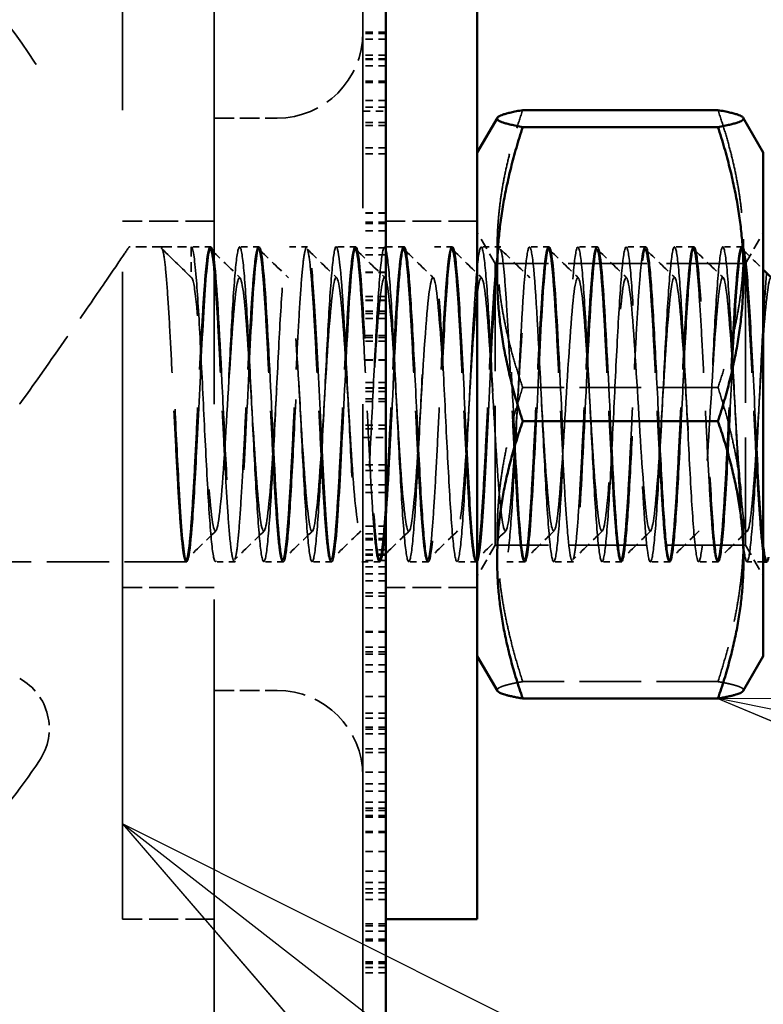
# Model space of a CAD drawing. Units: millimetres. Extents: x 30 to 1900, y -133 to 861.
# Drawn here: x 976 to 989, y 571 to 588 of the extents above; entities that cross this region are included whole.
import ezdxf

# ---------------------------------------------------------------- set-up
doc = ezdxf.new("R2010")
doc.units = ezdxf.units.MM
doc.header["$LTSCALE"] = 3
doc.linetypes.add('DASHED', pattern=[0.2068, 0.1655, -0.0413])
for name, color, linetype, lineweight in [('Hidden Edges(ISO)', 7, 'DASHED', 35), ('Symbols(ISO)', 7, 'Continuous', 25), ('Visible Edges(ISO)', 7, 'Continuous', 50)]:
    doc.layers.add(name, color=color, linetype=linetype, lineweight=lineweight)

# ---------------------------------------------------------------- blocks, each defined once
blk = doc.blocks.new('Balloon10')
at = {"layer": 'Symbols(ISO)', "color": 7, "linetype": 'Continuous', "lineweight": 25}
for p, q in [((327.9099, 189.8032), (325.9383, 191.3403)), ((328.2173, 190.1975), (325.9383, 191.3403)), ((325.9383, 191.3403), (327.6025, 189.4089))]:
    blk.add_line(p, q, dxfattribs=at)
at = {"layer": 'Symbols(ISO)', "color": 7, "linetype": 'Continuous', "lineweight": 25, "flags": 128}
blk.add_lwpolyline([(328.2174, 190.1975), (325.9383, 191.3403), (327.6025, 189.4089), (328.2174, 190.1975)], dxfattribs=at)
at = {"layer": 'Symbols(ISO)', "color": 7}
blk.add_solid([(328.2174, 190.1975), (325.9383, 191.3403), (327.6025, 189.4089), (328.2174, 190.1975)], dxfattribs=at)
blk = doc.blocks.new('Balloon12')
at = {"layer": 'Symbols(ISO)', "color": 7, "linetype": 'Continuous', "lineweight": 25}
for p, q in [((331.8577, 191.5744), (329.4073, 192.0697)), ((331.9568, 192.0645), (329.4073, 192.0697)), ((329.4073, 192.0697), (331.7587, 191.0843))]:
    blk.add_line(p, q, dxfattribs=at)
at = {"layer": 'Symbols(ISO)', "color": 7, "linetype": 'Continuous', "lineweight": 25, "flags": 128}
blk.add_lwpolyline([(331.9568, 192.0645), (329.4073, 192.0697), (331.7587, 191.0843), (331.9568, 192.0645)], dxfattribs=at)
at = {"layer": 'Symbols(ISO)', "color": 7}
blk.add_solid([(331.9568, 192.0645), (329.4073, 192.0697), (331.7587, 191.0843), (331.9568, 192.0645)], dxfattribs=at)

msp = doc.modelspace()

# ---------------------------------------------------------------- linework, layer by layer
at = {"layer": 'Hidden Edges(ISO)', "ltscale": 27.519714}
msp.add_line((979.415, 547.204), (979.415, 615.497), dxfattribs=at)
at = {"layer": 'Hidden Edges(ISO)', "ltscale": 27.659575}
msp.add_line((982.015, 598.511), (982.015, 564.191), dxfattribs=at)
at = {"layer": 'Hidden Edges(ISO)', "ltscale": 22.78718}
msp.add_line((977.815, 572.351), (977.815, 590.351), dxfattribs=at)
at = {"layer": 'Hidden Edges(ISO)', "ltscale": 0.253737}
for p, q in [((982.415, 587.851), (982.015, 587.851)), ((982.415, 587.844), (982.015, 587.844)), ((982.415, 587.829), (982.015, 587.829)), ((982.415, 587.729), (982.015, 587.729)), ((982.415, 587.451), (982.015, 587.451)), ((982.415, 587.388), (982.015, 587.388)), ((982.415, 587.385), (982.015, 587.385)), ((982.415, 587.377), (982.015, 587.377)), ((982.415, 587.265), (982.015, 587.265)), ((982.415, 586.999), (982.015, 586.999)), ((982.415, 586.974), (982.015, 586.974)), ((982.415, 586.657), (982.015, 586.657)), ((982.415, 586.545), (982.015, 586.545)), ((982.015, 586.471), (982.415, 586.471)), ((982.415, 586.275), (982.015, 586.275)), ((982.415, 586.224), (982.015, 586.224)), ((982.415, 585.832), (982.015, 585.832)), ((982.415, 585.727), (982.015, 585.727)), ((982.415, 584.698), (982.015, 584.698)), ((982.415, 584.69), (982.015, 584.69)), ((982.415, 584.533), (982.015, 584.533)), ((982.415, 584.508), (982.015, 584.508)), ((982.415, 584.383), (982.015, 584.383)), ((982.415, 584.087), (982.015, 584.087)), ((982.415, 583.96), (982.015, 583.96)), ((982.415, 583.659), (982.015, 583.659)), ((982.415, 583.654), (982.015, 583.654)), ((982.415, 583.236), (982.015, 583.236)), ((982.415, 583.169), (982.015, 583.169)), ((982.415, 583.163), (982.015, 583.163)), ((982.415, 582.978), (982.015, 582.978)), ((982.415, 582.935), (982.015, 582.935)), ((982.415, 582.85), (982.015, 582.85)), ((982.415, 582.554), (982.015, 582.554)), ((982.415, 582.52), (982.015, 582.52)), ((982.415, 582.453), (982.015, 582.453)), ((982.415, 582.126), (982.015, 582.126)), ((982.415, 582.121), (982.015, 582.121)), ((982.415, 581.73), (982.015, 581.73)), ((982.415, 581.636), (982.015, 581.636)), ((982.415, 581.63), (982.015, 581.63)), ((982.415, 581.574), (982.015, 581.574)), ((982.415, 581.445), (982.015, 581.445)), ((982.415, 581.402), (982.015, 581.402)), ((982.415, 580.987), (982.015, 580.987)), ((982.415, 580.92), (982.015, 580.92)), ((982.015, 580.771), (982.415, 580.771)), ((982.415, 580.293), (982.015, 580.293)), ((982.415, 580.197), (982.015, 580.197)), ((982.415, 579.945), (982.015, 579.945)), ((982.415, 579.811), (982.015, 579.811)), ((982.415, 579.221), (982.015, 579.221)), ((982.415, 579.087), (982.015, 579.087)), ((982.415, 579.004), (982.015, 579.004)), ((982.415, 578.98), (982.015, 578.98)), ((982.415, 578.81), (982.015, 578.81)), ((982.415, 578.73), (982.015, 578.73)), ((982.415, 578.713), (982.015, 578.713)), ((982.415, 578.622), (982.015, 578.622)), ((982.415, 578.509), (982.015, 578.509)), ((982.415, 578.39), (982.015, 578.39)), ((982.415, 578.267), (982.015, 578.267)), ((982.415, 578.058), (982.015, 578.058)), ((982.415, 577.997), (982.015, 577.997)), ((982.415, 577.793), (982.015, 577.793)), ((982.415, 577.379), (982.015, 577.379)), ((982.415, 577.371), (982.015, 577.371)), ((982.415, 577.109), (982.015, 577.109)), ((982.415, 577.024), (982.015, 577.024)), ((982.415, 576.983), (982.015, 576.983)), ((982.415, 576.798), (982.015, 576.798)), ((982.415, 576.675), (982.015, 576.675)), ((982.415, 576.244), (982.015, 576.244)), ((982.415, 575.951), (982.015, 575.951)), ((982.415, 575.868), (982.015, 575.868)), ((982.415, 575.708), (982.015, 575.708)), ((982.415, 575.674), (982.015, 575.674)), ((982.415, 575.594), (982.015, 575.594)), ((982.415, 575.333), (982.015, 575.333)), ((982.415, 575.265), (982.015, 575.265)), ((982.415, 574.923), (982.015, 574.923)), ((982.415, 574.718), (982.015, 574.718)), ((982.415, 574.589), (982.015, 574.589)), ((982.415, 574.4), (982.015, 574.4)), ((982.415, 574.296), (982.015, 574.296)), ((982.415, 574.252), (982.015, 574.252)), ((982.415, 574.165), (982.015, 574.165)), ((982.415, 574.157), (982.015, 574.157)), ((982.415, 574.138), (982.015, 574.138)), ((982.415, 574.136), (982.015, 574.136)), ((982.415, 573.888), (982.015, 573.888)), ((982.415, 573.866), (982.015, 573.866)), ((982.415, 573.539), (982.015, 573.539)), ((982.415, 573.19), (982.015, 573.19)), ((982.415, 572.994), (982.015, 572.994)), ((982.415, 572.882), (982.015, 572.882)), ((982.415, 572.815), (982.015, 572.815)), ((982.415, 572.697), (982.015, 572.697)), ((982.415, 572.275), (982.015, 572.275)), ((982.415, 572.236), (982.015, 572.236)), ((982.415, 572.143), (982.015, 572.143)), ((982.415, 572.005), (982.015, 572.005)), ((982.415, 571.977), (982.015, 571.977)), ((982.415, 571.607), (982.015, 571.607)), ((982.415, 571.582), (982.015, 571.582)), ((982.415, 571.507), (982.015, 571.507)), ((982.415, 571.416), (982.015, 571.416))]:
    msp.add_line(p, q, dxfattribs=at)
at = {"layer": 'Hidden Edges(ISO)', "ltscale": 0.697951}
for p, q in [((979.415, 586.351), (980.515, 586.351)), ((979.415, 576.351), (980.515, 576.351))]:
    msp.add_line(p, q, dxfattribs=at)
at = {"layer": 'Hidden Edges(ISO)', "ltscale": 1.015247}
for p, q in [((979.415, 584.551), (977.815, 584.551)), ((984.015, 584.551), (982.415, 584.551)), ((979.415, 578.151), (977.815, 578.151)), ((984.015, 578.151), (982.415, 578.151)), ((979.415, 572.351), (977.815, 572.351))]:
    msp.add_line(p, q, dxfattribs=at)
at = {"layer": 'Hidden Edges(ISO)', "ltscale": 0.39652}
for p, q in [((984.327, 583.809), (984.015, 584.35)), ((988.702, 583.809), (989.015, 584.35)), ((984.327, 578.892), (984.015, 578.351)), ((988.702, 578.892), (989.015, 578.351))]:
    msp.add_line(p, q, dxfattribs=at)
at = {"layer": 'Hidden Edges(ISO)', "ltscale": 0.373162}
msp.add_line((978.515, 584.101), (977.927, 584.101), dxfattribs=at)
at = {"layer": 'Hidden Edges(ISO)', "ltscale": 0.454925}
msp.add_line((979.015, 583.566), (978.501, 584.066), dxfattribs=at)
at = {"layer": 'Hidden Edges(ISO)', "ltscale": 0.317196}
msp.add_line((978.515, 584.101), (979.015, 584.101), dxfattribs=at)
at = {"layer": 'Hidden Edges(ISO)', "ltscale": 0.338985}
msp.add_line((979.015, 584.101), (979.015, 583.566), dxfattribs=at)
at = {"layer": 'Hidden Edges(ISO)', "ltscale": 0.218657}
for p, q in [((979.36, 584.101), (979.015, 584.101)), ((980.204, 584.101), (979.86, 584.101)), ((981.049, 584.101), (980.704, 584.101)), ((981.894, 584.101), (981.549, 584.101)), ((982.738, 584.101), (982.394, 584.101)), ((983.583, 584.101), (983.238, 584.101)), ((984.428, 584.101), (984.083, 584.101)), ((985.273, 584.101), (984.928, 584.101)), ((986.117, 584.101), (985.773, 584.101)), ((986.962, 584.101), (986.617, 584.101)), ((987.807, 584.101), (987.462, 584.101)), ((988.652, 584.101), (988.307, 584.101)), ((979.782, 578.601), (979.437, 578.601)), ((980.627, 578.601), (980.282, 578.601)), ((981.471, 578.601), (981.127, 578.601)), ((982.316, 578.601), (981.971, 578.601)), ((983.161, 578.601), (982.816, 578.601)), ((984.006, 578.601), (983.661, 578.601)), ((984.85, 578.601), (984.506, 578.601)), ((985.695, 578.601), (985.35, 578.601)), ((986.54, 578.601), (986.195, 578.601)), ((987.384, 578.601), (987.04, 578.601)), ((988.229, 578.601), (987.884, 578.601))]:
    msp.add_line(p, q, dxfattribs=at)
at = {"layer": 'Hidden Edges(ISO)', "ltscale": 4.901237}
for p, q in [((984.327, 578.892), (984.327, 583.809)), ((988.702, 583.809), (988.702, 578.892))]:
    msp.add_line(p, q, dxfattribs=at)
at = {"layer": 'Hidden Edges(ISO)', "ltscale": 2.776239}
for p, q in [((988.702, 583.809), (984.327, 583.809)), ((988.702, 578.892), (984.327, 578.892))]:
    msp.add_line(p, q, dxfattribs=at)
at = {"layer": 'Hidden Edges(ISO)', "ltscale": 2.166407}
for p, q in [((988.222, 581.647), (984.808, 581.647)), ((988.222, 576.505), (984.808, 576.505))]:
    msp.add_line(p, q, dxfattribs=at)
at = {"layer": 'Hidden Edges(ISO)', "ltscale": 2.192954}
msp.add_line((978.937, 578.601), (975.481, 578.601), dxfattribs=at)
at = {"layer": 'Hidden Edges(ISO)', "ltscale": 0.181212}
msp.add_line((989.015, 578.601), (988.729, 578.601), dxfattribs=at)
at = {"layer": 'Hidden Edges(ISO)', "ltscale": 1.495122}
for centre, start, end in [((980.515, 587.851), 270, 0), ((980.515, 574.851), 0, 90)]:
    msp.add_arc(centre, 1.5, start, end, dxfattribs=at)
at = {"layer": 'Hidden Edges(ISO)', "ltscale": 1.050123}
msp.add_arc((975.532, 575.684), 1, 326.2013, 61.0235, dxfattribs=at)
at = {"layer": 'Hidden Edges(ISO)', "ltscale": 28.94446}
msp.add_open_spline([(976.363, 575.127), (976.013, 574.606), (975.62, 574.11), (974.398, 572.853), (973.443, 572.179), (971.579, 571.386), (970.68, 571.172), (968.906, 571.04), (968.014, 571.11), (966.188, 571.497), (965.242, 571.846), (963.317, 572.843), (962.34, 573.545), (960.538, 575.275), (959.72, 576.365), (958.658, 578.609), (958.347, 579.776), (958.229, 581.897), (958.34, 582.876), (958.852, 584.692), (959.246, 585.553), (960.29, 587.2), (960.969, 587.987), (962.618, 589.469), (963.636, 590.145), (965.887, 591.185), (967.172, 591.532), (969.527, 591.649), (970.631, 591.499), (972.475, 590.849), (973.265, 590.412), (974.66, 589.335), (975.281, 588.687), (976.458, 587.136), (976.987, 586.198), (977.61, 584.86), (977.773, 584.482), (977.927, 584.101)], degree=3, knots=[0, 0, 0, 0, 0.188329, 0.188329, 0.525752, 0.525752, 0.795994, 0.795994, 1.059199, 1.059199, 1.356135, 1.356135, 1.709758, 1.709758, 2.105427, 2.105427, 2.454708, 2.454708, 2.742503, 2.742503, 3.020831, 3.020831, 3.327205, 3.327205, 3.6858, 3.6858, 4.071062, 4.071062, 4.393194, 4.393194, 4.6574, 4.6574, 4.922053, 4.922053, 5.24143, 5.24143, 5.364812, 5.364812, 5.364812, 5.364812], dxfattribs=at)
at = {"layer": 'Hidden Edges(ISO)', "ltscale": 3.719845}
for points in [[(984.808, 581.647), (983.975, 584.07), (984.808, 586.492)], [(988.222, 586.492), (989.055, 584.07), (988.222, 581.647)], [(984.808, 576.505), (983.975, 579.076), (984.808, 581.647)], [(988.222, 581.647), (989.055, 579.076), (988.222, 576.505)]]:
    msp.add_rational_spline(points, [1, 1.15470053838, 1], degree=2, dxfattribs=at)
at = {"layer": 'Hidden Edges(ISO)', "ltscale": 24.746378}
msp.add_open_spline([(989.015, 578.862), (989.005, 578.945), (988.996, 579.046), (988.986, 579.164), (988.958, 579.519), (988.929, 580.027), (988.9, 580.589), (988.872, 581.147), (988.844, 581.756), (988.815, 582.301), (988.787, 582.842), (988.759, 583.316), (988.731, 583.637), (988.703, 583.954), (988.675, 584.118), (988.647, 584.099), (988.619, 584.08), (988.591, 583.876), (988.563, 583.524), (988.535, 583.176), (988.507, 582.685), (988.479, 582.14), (988.452, 581.593), (988.424, 580.995), (988.396, 580.455), (988.368, 579.913), (988.34, 579.433), (988.312, 579.103), (988.284, 578.776), (988.256, 578.597), (988.228, 578.601), (988.201, 578.604), (988.173, 578.786), (988.146, 579.113), (988.119, 579.434), (988.092, 579.893), (988.065, 580.412), (988.038, 580.926), (988.011, 581.497), (987.985, 582.027), (987.958, 582.553), (987.932, 583.037), (987.905, 583.399), (987.879, 583.758), (987.852, 583.995), (987.826, 584.072), (987.8, 584.149), (987.774, 584.067), (987.748, 583.841), (987.722, 583.613), (987.696, 583.241), (987.669, 582.784), (987.643, 582.331), (987.617, 581.796), (987.591, 581.266), (987.566, 580.752), (987.541, 580.244), (987.516, 579.818), (987.491, 579.395), (987.466, 579.053), (987.441, 578.844), (987.417, 578.636), (987.392, 578.559), (987.367, 578.623), (987.343, 578.687), (987.318, 578.89), (987.294, 579.202), (987.27, 579.509), (987.246, 579.92), (987.222, 580.379), (987.198, 580.835), (987.174, 581.336), (987.15, 581.816), (987.127, 582.292), (987.103, 582.745), (987.08, 583.116), (987.056, 583.483), (987.033, 583.768), (987.009, 583.933), (986.986, 584.096), (986.963, 584.141), (986.94, 584.063), (986.916, 583.983), (986.893, 583.779), (986.87, 583.477), (986.846, 583.173), (986.823, 582.772), (986.8, 582.324), (986.776, 581.88), (986.753, 581.392), (986.73, 580.923), (986.707, 580.458), (986.684, 580.013), (986.661, 579.644), (986.638, 579.278), (986.615, 578.988), (986.592, 578.809), (986.548, 578.46), (986.503, 578.569), (986.458, 579.09), (986.415, 579.589), (986.373, 580.451), (986.33, 581.329), (986.287, 582.192), (986.245, 583.048), (986.203, 583.562), (986.161, 584.067), (986.12, 584.229), (986.078, 583.986), (986.037, 583.744), (985.996, 583.107), (985.954, 582.315), (985.914, 581.545), (985.874, 580.646), (985.834, 579.94), (985.794, 579.246), (985.755, 578.753), (985.715, 578.632), (985.676, 578.513), (985.637, 578.756), (985.599, 579.279), (985.561, 579.788), (985.523, 580.551), (985.485, 581.325), (985.448, 582.085), (985.411, 582.844), (985.374, 583.362), (985.337, 583.873), (985.3, 584.144), (985.264, 584.095), (985.227, 584.045), (985.191, 583.678), (985.154, 583.103), (985.118, 582.531), (985.082, 581.761), (985.045, 581.024), (985.009, 580.29), (984.973, 579.598), (984.937, 579.153), (984.901, 578.711), (984.865, 578.519), (984.829, 578.635), (984.794, 578.748), (984.758, 579.157), (984.723, 579.744), (984.689, 580.315), (984.654, 581.046), (984.62, 581.742), (984.586, 582.426), (984.552, 583.068), (984.519, 583.499), (984.485, 583.923), (984.452, 584.14), (984.419, 584.094), (984.386, 584.049), (984.353, 583.744), (984.32, 583.256), (984.287, 582.776), (984.255, 582.125), (984.222, 581.46), (984.191, 580.815), (984.159, 580.162), (984.127, 579.654), (984.096, 579.154), (984.065, 578.797), (984.034, 578.663), (984.004, 578.531), (983.973, 578.615), (983.943, 578.898), (983.913, 579.172), (983.883, 579.631), (983.854, 580.18), (983.824, 580.721), (983.795, 581.345), (983.766, 581.928), (983.737, 582.503), (983.709, 583.034), (983.68, 583.421), (983.652, 583.801), (983.623, 584.039), (983.595, 584.09), (983.567, 584.14), (983.54, 584.009), (983.512, 583.721), (983.484, 583.431), (983.456, 582.983), (983.428, 582.459), (983.4, 581.943), (983.373, 581.358), (983.345, 580.806), (983.318, 580.263), (983.291, 579.756), (983.264, 579.372), (983.237, 578.994), (983.211, 578.736), (983.184, 578.642), (983.158, 578.55), (983.132, 578.615), (983.106, 578.828), (983.081, 579.033), (983.056, 579.372), (983.03, 579.796), (983.006, 580.212), (982.981, 580.709), (982.956, 581.213), (982.932, 581.709), (982.908, 582.212), (982.884, 582.65), (982.86, 583.08), (982.836, 583.447), (982.812, 583.701), (982.788, 583.951), (982.765, 584.09), (982.741, 584.1), (982.718, 584.11), (982.695, 583.993), (982.671, 583.764), (982.648, 583.538), (982.625, 583.204), (982.602, 582.805), (982.558, 582.029), (982.513, 581.006), (982.468, 580.179), (982.425, 579.389), (982.383, 578.798), (982.34, 578.644), (982.299, 578.495), (982.257, 578.755), (982.216, 579.328), (982.177, 579.876), (982.137, 580.695), (982.098, 581.502), (982.059, 582.283), (982.021, 583.038), (981.983, 583.519), (981.946, 583.985), (981.909, 584.187), (981.872, 584.064), (981.836, 583.943), (981.799, 583.512), (981.763, 582.899), (981.727, 582.291), (981.691, 581.513), (981.655, 580.793), (981.62, 580.097), (981.586, 579.463), (981.551, 579.067), (981.517, 578.684), (981.484, 578.527), (981.45, 578.635), (981.418, 578.74), (981.385, 579.093), (981.353, 579.607), (981.322, 580.097), (981.291, 580.731), (981.26, 581.366), (981.229, 581.979), (981.199, 582.59), (981.169, 583.069), (981.14, 583.533), (981.111, 583.871), (981.082, 584.017), (981.054, 584.158), (981.026, 584.118), (980.998, 583.906), (980.971, 583.698), (980.943, 583.326), (980.916, 582.855), (980.889, 582.4), (980.863, 581.855), (980.836, 581.312), (980.811, 580.793), (980.785, 580.277), (980.76, 579.843), (980.735, 579.423), (980.711, 579.081), (980.686, 578.866), (980.662, 578.658), (980.639, 578.569), (980.615, 578.611), (980.592, 578.652), (980.569, 578.815), (980.546, 579.081), (980.503, 579.581), (980.459, 580.454), (980.416, 581.341), (980.375, 582.171), (980.335, 582.993), (980.294, 583.508), (980.256, 583.99), (980.218, 584.195), (980.18, 584.057), (980.144, 583.925), (980.107, 583.48), (980.071, 582.856), (980.037, 582.274), (980.003, 581.543), (979.969, 580.858), (979.937, 580.218), (979.905, 579.624), (979.874, 579.214), (979.844, 578.832), (979.814, 578.612), (979.784, 578.601), (979.757, 578.591), (979.729, 578.762), (979.701, 579.083), (979.675, 579.384), (979.649, 579.813), (979.623, 580.304), (979.599, 580.757), (979.575, 581.26), (979.551, 581.745), (979.507, 582.641), (979.463, 583.454), (979.419, 583.839), (979.38, 584.175), (979.342, 584.183), (979.303, 583.86), (979.269, 583.575), (979.235, 583.039), (979.201, 582.395), (979.171, 581.834), (979.142, 581.196), (979.112, 580.612), (979.086, 580.104), (979.06, 579.638), (979.034, 579.289), (978.99, 578.688), (978.946, 578.459), (978.901, 578.698), (978.868, 578.876), (978.835, 579.303), (978.802, 579.872), (978.778, 580.296), (978.753, 580.794), (978.729, 581.296), (978.693, 582.034), (978.657, 582.773), (978.621, 583.295), (978.585, 583.804), (978.55, 584.101), (978.515, 584.101)], degree=3, knots=[50.704381, 50.704381, 50.704381, 50.704381, 50.916934, 50.916934, 50.916934, 51.555716, 51.555716, 51.555716, 52.189259, 52.189259, 52.189259, 52.817607, 52.817607, 52.817607, 53.440801, 53.440801, 53.440801, 54.066433, 54.066433, 54.066433, 54.686872, 54.686872, 54.686872, 55.309676, 55.309676, 55.309676, 55.93479, 55.93479, 55.93479, 56.554587, 56.554587, 56.554587, 57.169112, 57.169112, 57.169112, 57.771058, 57.771058, 57.771058, 58.367946, 58.367946, 58.367946, 58.959818, 58.959818, 58.959818, 59.546717, 59.546717, 59.546717, 60.128685, 60.128685, 60.128685, 60.71281, 60.71281, 60.71281, 61.291968, 61.291968, 61.291968, 61.852425, 61.852425, 61.852425, 62.408229, 62.408229, 62.408229, 62.959419, 62.959419, 62.959419, 63.506034, 63.506034, 63.506034, 64.041569, 64.041569, 64.041569, 64.572713, 64.572713, 64.572713, 65.0995, 65.0995, 65.0995, 65.621967, 65.621967, 65.621967, 66.14015, 66.14015, 66.14015, 66.66036, 66.66036, 66.66036, 67.182552, 67.182552, 67.182552, 67.700357, 67.700357, 67.700357, 68.213811, 68.213811, 68.213811, 68.72295, 68.72295, 68.72295, 69.720488, 69.720488, 69.720488, 70.677932, 70.677932, 70.677932, 71.619862, 71.619862, 71.619862, 72.546527, 72.546527, 72.546527, 73.469312, 73.469312, 73.469312, 74.366007, 74.366007, 74.366007, 75.248173, 75.248173, 75.248173, 76.116043, 76.116043, 76.116043, 76.959547, 76.959547, 76.959547, 77.789547, 77.789547, 77.789547, 78.60626, 78.60626, 78.60626, 79.419714, 79.419714, 79.419714, 80.229761, 80.229761, 80.229761, 81.036253, 81.036253, 81.036253, 81.839042, 81.839042, 81.839042, 82.62834, 82.62834, 82.62834, 83.395009, 83.395009, 83.395009, 84.148949, 84.148949, 84.148949, 84.890372, 84.890372, 84.890372, 85.62839, 85.62839, 85.62839, 86.354006, 86.354006, 86.354006, 87.058818, 87.058818, 87.058818, 87.751929, 87.751929, 87.751929, 88.433532, 88.433532, 88.433532, 89.095729, 89.095729, 89.095729, 89.747066, 89.747066, 89.747066, 90.387718, 90.387718, 90.387718, 91.017863, 91.017863, 91.017863, 91.637671, 91.637671, 91.637671, 92.262297, 92.262297, 92.262297, 92.876425, 92.876425, 92.876425, 93.480233, 93.480233, 93.480233, 94.073893, 94.073893, 94.073893, 94.657577, 94.657577, 94.657577, 95.217685, 95.217685, 95.217685, 95.768606, 95.768606, 95.768606, 96.31049, 96.31049, 96.31049, 96.843486, 96.843486, 96.843486, 97.36774, 97.36774, 97.36774, 97.889693, 97.889693, 97.889693, 98.40298, 98.40298, 98.40298, 99.400328, 99.400328, 99.400328, 100.353318, 100.353318, 100.353318, 101.275422, 101.275422, 101.275422, 102.156875, 102.156875, 102.156875, 103.010106, 103.010106, 103.010106, 103.836018, 103.836018, 103.836018, 104.645251, 104.645251, 104.645251, 105.447502, 105.447502, 105.447502, 106.223114, 106.223114, 106.223114, 106.972971, 106.972971, 106.972971, 107.697929, 107.697929, 107.697929, 108.390356, 108.390356, 108.390356, 109.060068, 109.060068, 109.060068, 109.707811, 109.707811, 109.707811, 110.334304, 110.334304, 110.334304, 110.947646, 110.947646, 110.947646, 111.540622, 111.540622, 111.540622, 112.106989, 112.106989, 112.106989, 112.654777, 112.654777, 112.654777, 113.184595, 113.184595, 113.184595, 113.697032, 113.697032, 113.697032, 114.664507, 114.664507, 114.664507, 115.570029, 115.570029, 115.570029, 116.417564, 116.417564, 116.417564, 117.230323, 117.230323, 117.230323, 117.989758, 117.989758, 117.989758, 118.699365, 118.699365, 118.699365, 119.362415, 119.362415, 119.362415, 119.981963, 119.981963, 119.981963, 120.560862, 120.560862, 120.560862, 121.095252, 121.095252, 121.095252, 122.082695, 122.082695, 122.082695, 122.943674, 122.943674, 122.943674, 123.703555, 123.703555, 123.703555, 124.364928, 124.364928, 124.364928, 124.940562, 124.940562, 124.940562, 125.930493, 125.930493, 125.930493, 126.666859, 126.666859, 126.666859, 127.214608, 127.214608, 127.214608, 128.019668, 128.019668, 128.019668, 128.805299, 128.805299, 128.805299, 128.805299], dxfattribs=at)
at = {"layer": 'Hidden Edges(ISO)', "ltscale": 25.54047}
msp.add_open_spline([(989.073, 583.646), (989.056, 583.458), (988.992, 582.534), (988.905, 580.498), (988.81, 578.969), (988.738, 578.476), (988.667, 578.769), (988.596, 579.769), (988.525, 581.198), (988.453, 582.687), (988.38, 583.82), (988.307, 584.241), (988.234, 583.825), (988.161, 582.705), (988.089, 581.199), (988.016, 579.738), (987.943, 578.736), (987.871, 578.478), (987.798, 579.037), (987.726, 580.252), (987.653, 581.779), (987.581, 583.183), (987.508, 584.068), (987.436, 584.183), (987.364, 583.498), (987.291, 582.206), (987.219, 580.676), (987.147, 579.33), (987.075, 578.567), (986.978, 578.566), (986.882, 580.197), (986.786, 582.254), (986.714, 583.52), (986.642, 584.19), (986.57, 584.057), (986.498, 583.169), (986.426, 581.771), (986.354, 580.258), (986.282, 579.049), (986.21, 578.485), (986.138, 578.719), (986.066, 579.688), (985.995, 581.12), (985.923, 582.615), (985.851, 583.758), (985.779, 584.231), (985.708, 583.904), (985.636, 582.867), (985.564, 581.41), (985.493, 579.937), (985.421, 578.857), (985.349, 578.466), (985.278, 578.879), (985.206, 579.967), (985.111, 581.946), (985.016, 583.823), (984.92, 584.223), (984.825, 583.599), (984.73, 581.601), (984.635, 579.695), (984.563, 578.729), (984.492, 578.486), (984.397, 579.199), (984.302, 581.229), (984.207, 583.103), (984.135, 584.018), (984.064, 584.202), (983.969, 583.415), (983.874, 581.351), (983.778, 579.497), (983.706, 578.625), (983.633, 578.522), (983.56, 579.24), (983.487, 580.559), (983.414, 582.1), (983.342, 583.425), (983.269, 584.161), (983.197, 584.101), (983.125, 583.263), (983.052, 581.886), (982.98, 580.36), (982.908, 579.114), (982.836, 578.497), (982.764, 578.681), (982.692, 579.612), (982.62, 581.03), (982.548, 582.535), (982.476, 583.709), (982.404, 584.225), (982.333, 583.943), (982.261, 582.938), (982.189, 581.499), (982.118, 580.01), (982.046, 578.91), (981.951, 578.304), (981.856, 579.387), (981.76, 581.345), (981.665, 583.303), (981.57, 584.393), (981.475, 583.803), (981.403, 582.701), (981.329, 581.168), (981.256, 579.689), (981.182, 578.706), (981.11, 578.487), (981.037, 579.078), (980.965, 580.31), (980.893, 581.832), (980.821, 583.216), (980.749, 584.077), (980.677, 584.177), (980.606, 583.49), (980.534, 582.211), (980.462, 580.696), (980.391, 579.364), (980.32, 578.58), (980.248, 578.559), (980.177, 579.303), (980.105, 580.615), (980.033, 582.143), (979.961, 583.453), (979.889, 584.167), (979.817, 584.092), (979.745, 583.254), (979.674, 581.893), (979.603, 580.385), (979.531, 579.139), (979.459, 578.502), (979.387, 578.666), (979.315, 579.575), (979.244, 580.974), (979.172, 582.481), (979.096, 583.751), (979.043, 584.101), (979.015, 584.101)], degree=3, knots=[53.990138, 53.990138, 53.990138, 53.990138, 54.361966, 55.421119, 55.950568, 56.480017, 57.00934, 57.538663, 58.066484, 58.594305, 59.142828, 59.691351, 60.232254, 60.773156, 61.313551, 61.853947, 62.393846, 62.933744, 63.473155, 64.012566, 64.551499, 65.090431, 65.628894, 66.167358, 66.705361, 67.243365, 67.780917, 68.318469, 68.85558, 69.39269, 70.466045, 71.002298, 71.538551, 72.074389, 72.610226, 73.145657, 73.681088, 74.216121, 74.751153, 75.285796, 75.820439, 76.354702, 76.888964, 77.422853, 77.956743, 78.490268, 79.023793, 79.556962, 80.090132, 80.622953, 81.155775, 81.688258, 82.22074, 82.752891, 83.285042, 84.348698, 84.880211, 85.411724, 86.474136, 87.005043, 87.535949, 88.066565, 88.597181, 89.657846, 90.187903, 90.71796, 91.247749, 91.777538, 92.836598, 93.373455, 93.910313, 94.455547, 95.000782, 95.540982, 96.081182, 96.620404, 97.159626, 97.697907, 98.236189, 98.773566, 99.310943, 99.847452, 100.383961, 100.919636, 101.455312, 101.990189, 102.525066, 103.05918, 103.593293, 104.126675, 104.660058, 105.192744, 105.725429, 106.25745, 106.789471, 107.85225, 108.383039, 108.913829, 109.974271, 110.503955, 111.033639, 111.589004, 112.144368, 112.684127, 113.223885, 113.761757, 114.299629, 114.835758, 115.371888, 115.906416, 116.440944, 116.974007, 117.50707, 118.0388, 118.57053, 119.101057, 119.631583, 120.161033, 120.690482, 121.22947, 121.768458, 122.303926, 122.839395, 123.371901, 123.904408, 124.434481, 124.964553, 125.50206, 126.039566, 126.57102, 127.102473, 127.637274, 128.172075, 128.805299, 128.805299, 128.805299, 128.805299], dxfattribs=at)
at = {"layer": 'Hidden Edges(ISO)', "ltscale": 3.049219}
msp.add_open_spline([(977.927, 584.101), (977.927, 584.101), (977.894, 584.052), (977.757, 583.849), (977.645, 583.685), (977.335, 583.233), (977.127, 582.93), (976.624, 582.211), (976.322, 581.783), (976.018, 581.356), (976.017, 581.353), (976.015, 581.351)], degree=3, knots=[0.481821, 0.481821, 0.481821, 0.481821, 0.5725552, 0.5725552, 0.677888, 0.677888, 0.8072319, 0.8072319, 0.9633371, 0.9633371, 0.9642253, 0.9642253, 0.9642253, 0.9642253], dxfattribs=at)
at = {"layer": 'Hidden Edges(ISO)', "ltscale": 0.028909}
msp.add_open_spline([(978.501, 584.066), (978.49, 584.077), (978.499, 584.101), (978.515, 584.101)], degree=3, dxfattribs=at)
at = {"layer": 'Hidden Edges(ISO)', "ltscale": 0.455901}
for points in [[(978.507, 584.063), (978.679, 583.896), (978.851, 583.729), (979.023, 583.563)], [(979.352, 584.063), (979.524, 583.896), (979.696, 583.729), (979.868, 583.563)], [(980.197, 584.063), (980.369, 583.896), (980.54, 583.729), (980.712, 583.563)], [(981.042, 584.063), (981.213, 583.896), (981.385, 583.729), (981.557, 583.563)], [(981.886, 584.063), (982.058, 583.896), (982.23, 583.729), (982.402, 583.563)], [(982.731, 584.063), (982.903, 583.896), (983.075, 583.729), (983.246, 583.563)], [(983.576, 584.063), (983.748, 583.896), (983.919, 583.729), (984.091, 583.563)], [(984.42, 584.063), (984.592, 583.896), (984.764, 583.729), (984.936, 583.563)], [(985.265, 584.063), (985.437, 583.896), (985.609, 583.729), (985.781, 583.563)], [(986.11, 584.063), (986.282, 583.896), (986.453, 583.729), (986.625, 583.563)], [(986.955, 584.063), (987.126, 583.896), (987.298, 583.729), (987.47, 583.563)], [(987.799, 584.063), (987.971, 583.896), (988.143, 583.729), (988.315, 583.563)], [(979.445, 579.139), (979.273, 578.972), (979.102, 578.805), (978.93, 578.638)], [(980.29, 579.139), (980.118, 578.972), (979.946, 578.805), (979.774, 578.638)], [(981.135, 579.139), (980.963, 578.972), (980.791, 578.805), (980.619, 578.638)], [(981.979, 579.139), (981.808, 578.972), (981.636, 578.805), (981.464, 578.638)], [(982.824, 579.139), (982.652, 578.972), (982.48, 578.805), (982.309, 578.638)], [(983.669, 579.139), (983.497, 578.972), (983.325, 578.805), (983.153, 578.638)], [(984.514, 579.139), (984.342, 578.972), (984.17, 578.805), (983.998, 578.638)], [(985.358, 579.139), (985.186, 578.972), (985.015, 578.805), (984.843, 578.638)], [(986.203, 579.139), (986.031, 578.972), (985.859, 578.805), (985.688, 578.638)], [(987.048, 579.139), (986.876, 578.972), (986.704, 578.805), (986.532, 578.638)], [(987.892, 579.139), (987.721, 578.972), (987.549, 578.805), (987.377, 578.638)], [(988.737, 579.139), (988.565, 578.972), (988.393, 578.805), (988.222, 578.638)]]:
    msp.add_open_spline(points, degree=3, dxfattribs=at)
at = {"layer": 'Hidden Edges(ISO)', "ltscale": 5.367304}
for points in [[(978.937, 578.601), (978.923, 578.601), (978.914, 578.611), (978.901, 578.633), (978.895, 578.652), (978.871, 578.754), (978.854, 578.899), (978.822, 579.264), (978.807, 579.472), (978.779, 579.939), (978.764, 580.203), (978.736, 580.754), (978.721, 581.047), (978.692, 581.628), (978.678, 581.922), (978.649, 582.474), (978.635, 582.739), (978.606, 583.205), (978.592, 583.413), (978.563, 583.747), (978.549, 583.877), (978.524, 584.023), (978.507, 584.063), (978.507, 584.063), (978.507, 584.063), (978.507, 584.063)], [(979.782, 578.601), (979.767, 578.601), (979.759, 578.611), (979.746, 578.633), (979.74, 578.652), (979.716, 578.754), (979.699, 578.899), (979.667, 579.264), (979.652, 579.472), (979.623, 579.939), (979.609, 580.203), (979.58, 580.754), (979.566, 581.047), (979.537, 581.628), (979.523, 581.922), (979.494, 582.474), (979.48, 582.739), (979.451, 583.205), (979.437, 583.413), (979.408, 583.747), (979.394, 583.877), (979.369, 584.023), (979.352, 584.063), (979.352, 584.063), (979.352, 584.063), (979.352, 584.063)], [(980.627, 578.601), (980.612, 578.601), (980.604, 578.611), (980.59, 578.633), (980.585, 578.652), (980.561, 578.754), (980.543, 578.899), (980.511, 579.264), (980.497, 579.472), (980.468, 579.939), (980.454, 580.203), (980.425, 580.754), (980.41, 581.047), (980.382, 581.628), (980.367, 581.922), (980.339, 582.474), (980.324, 582.739), (980.296, 583.205), (980.281, 583.413), (980.253, 583.747), (980.238, 583.877), (980.213, 584.023), (980.197, 584.063), (980.197, 584.063), (980.197, 584.063), (980.197, 584.063)], [(981.471, 578.601), (981.457, 578.601), (981.448, 578.611), (981.435, 578.633), (981.429, 578.652), (981.405, 578.754), (981.388, 578.899), (981.356, 579.264), (981.342, 579.472), (981.313, 579.939), (981.298, 580.203), (981.27, 580.754), (981.255, 581.047), (981.227, 581.628), (981.212, 581.922), (981.183, 582.474), (981.169, 582.739), (981.14, 583.205), (981.126, 583.413), (981.097, 583.747), (981.083, 583.877), (981.058, 584.023), (981.042, 584.063), (981.042, 584.063), (981.042, 584.063), (981.042, 584.063)], [(982.316, 578.601), (982.301, 578.601), (982.293, 578.611), (982.28, 578.633), (982.274, 578.652), (982.25, 578.754), (982.233, 578.899), (982.201, 579.264), (982.186, 579.472), (982.158, 579.939), (982.143, 580.203), (982.114, 580.754), (982.1, 581.047), (982.071, 581.628), (982.057, 581.922), (982.028, 582.474), (982.014, 582.739), (981.985, 583.205), (981.971, 583.413), (981.942, 583.747), (981.928, 583.877), (981.903, 584.023), (981.886, 584.063), (981.886, 584.063), (981.886, 584.063), (981.886, 584.063)], [(983.161, 578.601), (983.146, 578.601), (983.138, 578.611), (983.124, 578.633), (983.119, 578.652), (983.095, 578.754), (983.077, 578.899), (983.046, 579.264), (983.031, 579.472), (983.002, 579.939), (982.988, 580.203), (982.959, 580.754), (982.945, 581.047), (982.916, 581.628), (982.902, 581.922), (982.873, 582.474), (982.858, 582.739), (982.83, 583.205), (982.815, 583.413), (982.787, 583.747), (982.772, 583.877), (982.748, 584.023), (982.731, 584.063), (982.731, 584.063), (982.731, 584.063), (982.731, 584.063)], [(984.006, 578.601), (983.991, 578.601), (983.983, 578.611), (983.969, 578.633), (983.964, 578.652), (983.94, 578.754), (983.922, 578.899), (983.89, 579.264), (983.876, 579.472), (983.847, 579.939), (983.832, 580.203), (983.804, 580.754), (983.789, 581.047), (983.761, 581.628), (983.746, 581.922), (983.718, 582.474), (983.703, 582.739), (983.675, 583.205), (983.66, 583.413), (983.632, 583.747), (983.617, 583.877), (983.592, 584.023), (983.576, 584.063), (983.576, 584.063), (983.576, 584.063), (983.576, 584.063)], [(984.85, 578.601), (984.836, 578.601), (984.827, 578.611), (984.814, 578.633), (984.808, 578.652), (984.784, 578.754), (984.767, 578.899), (984.735, 579.264), (984.72, 579.472), (984.692, 579.939), (984.677, 580.203), (984.649, 580.754), (984.634, 581.047), (984.605, 581.628), (984.591, 581.922), (984.562, 582.474), (984.548, 582.739), (984.519, 583.205), (984.505, 583.413), (984.476, 583.747), (984.462, 583.877), (984.437, 584.023), (984.42, 584.063), (984.42, 584.063), (984.42, 584.063), (984.42, 584.063)], [(985.695, 578.601), (985.68, 578.601), (985.672, 578.611), (985.659, 578.633), (985.653, 578.652), (985.629, 578.754), (985.612, 578.899), (985.58, 579.264), (985.565, 579.472), (985.536, 579.939), (985.522, 580.203), (985.493, 580.754), (985.479, 581.047), (985.45, 581.628), (985.436, 581.922), (985.407, 582.474), (985.393, 582.739), (985.364, 583.205), (985.35, 583.413), (985.321, 583.747), (985.307, 583.877), (985.282, 584.023), (985.265, 584.063), (985.265, 584.063), (985.265, 584.063), (985.265, 584.063)], [(986.54, 578.601), (986.525, 578.601), (986.517, 578.611), (986.503, 578.633), (986.498, 578.652), (986.474, 578.754), (986.456, 578.899), (986.425, 579.264), (986.41, 579.472), (986.381, 579.939), (986.367, 580.203), (986.338, 580.754), (986.323, 581.047), (986.295, 581.628), (986.28, 581.922), (986.252, 582.474), (986.237, 582.739), (986.209, 583.205), (986.194, 583.413), (986.166, 583.747), (986.151, 583.877), (986.127, 584.023), (986.11, 584.063), (986.11, 584.063), (986.11, 584.063), (986.11, 584.063)], [(987.384, 578.601), (987.37, 578.601), (987.361, 578.611), (987.348, 578.633), (987.342, 578.652), (987.319, 578.754), (987.301, 578.899), (987.269, 579.264), (987.255, 579.472), (987.226, 579.939), (987.211, 580.203), (987.183, 580.754), (987.168, 581.047), (987.14, 581.628), (987.125, 581.922), (987.097, 582.474), (987.082, 582.739), (987.053, 583.205), (987.039, 583.413), (987.01, 583.747), (986.996, 583.877), (986.971, 584.023), (986.955, 584.063), (986.955, 584.063), (986.955, 584.063), (986.955, 584.063)], [(988.229, 578.601), (988.214, 578.601), (988.206, 578.611), (988.193, 578.633), (988.187, 578.652), (988.163, 578.754), (988.146, 578.899), (988.114, 579.264), (988.099, 579.472), (988.071, 579.939), (988.056, 580.203), (988.027, 580.754), (988.013, 581.047), (987.984, 581.628), (987.97, 581.922), (987.941, 582.474), (987.927, 582.739), (987.898, 583.205), (987.884, 583.413), (987.855, 583.747), (987.841, 583.877), (987.816, 584.023), (987.799, 584.063), (987.799, 584.063), (987.799, 584.063), (987.799, 584.063)], [(989.074, 578.601), (989.059, 578.601), (989.051, 578.611), (989.037, 578.633), (989.032, 578.652), (989.008, 578.754), (988.991, 578.899), (988.959, 579.264), (988.944, 579.472), (988.915, 579.939), (988.901, 580.203), (988.872, 580.754), (988.858, 581.047), (988.829, 581.628), (988.815, 581.922), (988.786, 582.474), (988.771, 582.739), (988.743, 583.205), (988.728, 583.413), (988.7, 583.747), (988.685, 583.877), (988.661, 584.023), (988.644, 584.063), (988.644, 584.063), (988.644, 584.063), (988.644, 584.063)]]:
    msp.add_open_spline(points, degree=3, knots=[0, 0, 0, 0, 0.0227819, 0.0227819, 0.0584023, 0.0584023, 0.1640784, 0.1640784, 0.2522032, 0.2522032, 0.3395606, 0.3395606, 0.4268165, 0.4268165, 0.5140292, 0.5140292, 0.6012107, 0.6012107, 0.6883493, 0.6883493, 0.7753799, 0.7753799, 0.8413131, 0.8413131, 0.8422665, 0.8422665, 0.8422665, 0.8422665], dxfattribs=at)
at = {"layer": 'Hidden Edges(ISO)', "ltscale": 5.367467}
for points in [[(978.93, 578.638), (978.93, 578.638), (978.93, 578.638), (978.93, 578.638), (978.938, 578.653), (978.953, 578.712), (978.963, 578.772), (978.987, 578.964), (979.001, 579.12), (979.029, 579.5), (979.043, 579.729), (979.072, 580.229), (979.086, 580.507), (979.115, 581.074), (979.129, 581.372), (979.158, 581.948), (979.172, 582.235), (979.201, 582.762), (979.216, 583.009), (979.244, 583.433), (979.259, 583.615), (979.287, 583.892), (979.302, 583.991), (979.325, 584.074), (979.328, 584.101), (979.36, 584.101)], [(979.774, 578.638), (979.774, 578.638), (979.774, 578.638), (979.774, 578.638), (979.782, 578.653), (979.798, 578.712), (979.808, 578.772), (979.831, 578.964), (979.846, 579.12), (979.874, 579.5), (979.888, 579.729), (979.917, 580.229), (979.931, 580.507), (979.96, 581.074), (979.974, 581.372), (980.003, 581.948), (980.017, 582.235), (980.046, 582.762), (980.06, 583.009), (980.089, 583.433), (980.103, 583.615), (980.132, 583.892), (980.146, 583.991), (980.17, 584.074), (980.173, 584.101), (980.204, 584.101)], [(980.619, 578.638), (980.619, 578.638), (980.619, 578.638), (980.619, 578.638), (980.627, 578.653), (980.643, 578.712), (980.652, 578.772), (980.676, 578.964), (980.69, 579.12), (980.718, 579.5), (980.733, 579.729), (980.761, 580.229), (980.776, 580.507), (980.804, 581.074), (980.819, 581.372), (980.847, 581.948), (980.862, 582.235), (980.891, 582.762), (980.905, 583.009), (980.934, 583.433), (980.948, 583.615), (980.977, 583.892), (980.991, 583.991), (981.015, 584.074), (981.018, 584.101), (981.049, 584.101)], [(981.464, 578.638), (981.464, 578.638), (981.464, 578.638), (981.464, 578.638), (981.472, 578.653), (981.487, 578.712), (981.497, 578.772), (981.521, 578.964), (981.535, 579.12), (981.563, 579.5), (981.578, 579.729), (981.606, 580.229), (981.621, 580.507), (981.649, 581.074), (981.664, 581.372), (981.692, 581.948), (981.707, 582.235), (981.735, 582.762), (981.75, 583.009), (981.778, 583.433), (981.793, 583.615), (981.822, 583.892), (981.836, 583.991), (981.859, 584.074), (981.863, 584.101), (981.894, 584.101)], [(982.309, 578.638), (982.309, 578.638), (982.309, 578.638), (982.309, 578.638), (982.317, 578.653), (982.332, 578.712), (982.342, 578.772), (982.366, 578.964), (982.38, 579.12), (982.408, 579.5), (982.422, 579.729), (982.451, 580.229), (982.465, 580.507), (982.494, 581.074), (982.508, 581.372), (982.537, 581.948), (982.551, 582.235), (982.58, 582.762), (982.594, 583.009), (982.623, 583.433), (982.638, 583.615), (982.666, 583.892), (982.681, 583.991), (982.704, 584.074), (982.707, 584.101), (982.738, 584.101)], [(983.153, 578.638), (983.153, 578.638), (983.153, 578.638), (983.153, 578.638), (983.161, 578.653), (983.177, 578.712), (983.187, 578.772), (983.21, 578.964), (983.224, 579.12), (983.253, 579.5), (983.267, 579.729), (983.296, 580.229), (983.31, 580.507), (983.339, 581.074), (983.353, 581.372), (983.382, 581.948), (983.396, 582.235), (983.425, 582.762), (983.439, 583.009), (983.468, 583.433), (983.482, 583.615), (983.511, 583.892), (983.525, 583.991), (983.549, 584.074), (983.552, 584.101), (983.583, 584.101)], [(983.998, 578.638), (983.998, 578.638), (983.998, 578.638), (983.998, 578.638), (984.006, 578.653), (984.021, 578.712), (984.031, 578.772), (984.055, 578.964), (984.069, 579.12), (984.097, 579.5), (984.112, 579.729), (984.14, 580.229), (984.155, 580.507), (984.183, 581.074), (984.198, 581.372), (984.226, 581.948), (984.241, 582.235), (984.269, 582.762), (984.284, 583.009), (984.312, 583.433), (984.327, 583.615), (984.356, 583.892), (984.37, 583.991), (984.393, 584.074), (984.397, 584.101), (984.428, 584.101)], [(984.843, 578.638), (984.843, 578.638), (984.843, 578.638), (984.843, 578.638), (984.851, 578.653), (984.866, 578.712), (984.876, 578.772), (984.9, 578.964), (984.914, 579.12), (984.942, 579.5), (984.956, 579.729), (984.985, 580.229), (984.999, 580.507), (985.028, 581.074), (985.042, 581.372), (985.071, 581.948), (985.086, 582.235), (985.114, 582.762), (985.129, 583.009), (985.157, 583.433), (985.172, 583.615), (985.2, 583.892), (985.215, 583.991), (985.238, 584.074), (985.242, 584.101), (985.273, 584.101)], [(985.688, 578.638), (985.688, 578.638), (985.688, 578.638), (985.688, 578.638), (985.696, 578.653), (985.711, 578.712), (985.721, 578.772), (985.744, 578.964), (985.759, 579.12), (985.787, 579.5), (985.801, 579.729), (985.83, 580.229), (985.844, 580.507), (985.873, 581.074), (985.887, 581.372), (985.916, 581.948), (985.93, 582.235), (985.959, 582.762), (985.973, 583.009), (986.002, 583.433), (986.016, 583.615), (986.045, 583.892), (986.059, 583.991), (986.083, 584.074), (986.086, 584.101), (986.117, 584.101)], [(986.532, 578.638), (986.532, 578.638), (986.532, 578.638), (986.532, 578.638), (986.54, 578.653), (986.556, 578.712), (986.566, 578.772), (986.589, 578.964), (986.603, 579.12), (986.631, 579.5), (986.646, 579.729), (986.674, 580.229), (986.689, 580.507), (986.717, 581.074), (986.732, 581.372), (986.76, 581.948), (986.775, 582.235), (986.804, 582.762), (986.818, 583.009), (986.847, 583.433), (986.861, 583.615), (986.89, 583.892), (986.904, 583.991), (986.928, 584.074), (986.931, 584.101), (986.962, 584.101)], [(987.377, 578.638), (987.377, 578.638), (987.377, 578.638), (987.377, 578.638), (987.385, 578.653), (987.4, 578.712), (987.41, 578.772), (987.434, 578.964), (987.448, 579.12), (987.476, 579.5), (987.491, 579.729), (987.519, 580.229), (987.534, 580.507), (987.562, 581.074), (987.577, 581.372), (987.605, 581.948), (987.62, 582.235), (987.648, 582.762), (987.663, 583.009), (987.691, 583.433), (987.706, 583.615), (987.735, 583.892), (987.749, 583.991), (987.772, 584.074), (987.776, 584.101), (987.807, 584.101)], [(988.222, 578.638), (988.222, 578.638), (988.222, 578.638), (988.222, 578.638), (988.23, 578.653), (988.245, 578.712), (988.255, 578.772), (988.279, 578.964), (988.293, 579.12), (988.321, 579.5), (988.335, 579.729), (988.364, 580.229), (988.378, 580.507), (988.407, 581.074), (988.421, 581.372), (988.45, 581.948), (988.464, 582.235), (988.493, 582.762), (988.507, 583.009), (988.536, 583.433), (988.551, 583.615), (988.579, 583.892), (988.594, 583.991), (988.617, 584.074), (988.62, 584.101), (988.652, 584.101)]]:
    msp.add_open_spline(points, degree=3, knots=[0, 0, 0, 0, 0.0009535, 0.0009535, 0.0392898, 0.0392898, 0.0990927, 0.0990927, 0.1842346, 0.1842346, 0.2710404, 0.2710404, 0.3581272, 0.3581272, 0.4452846, 0.4452846, 0.5324774, 0.5324774, 0.6197029, 0.6197029, 0.7069845, 0.7069845, 0.7944423, 0.7944423, 0.8426151, 0.8426151, 0.8426151, 0.8426151], dxfattribs=at)
at = {"layer": 'Hidden Edges(ISO)', "ltscale": 0.328004}
msp.add_open_spline([(988.644, 584.063), (988.768, 583.943), (988.891, 583.823), (989.015, 583.703)], degree=3, dxfattribs=at)
at = {"layer": 'Hidden Edges(ISO)', "ltscale": 24.541588}
msp.add_open_spline([(989.159, 583.567), (989.114, 583.608), (989.021, 582.858), (988.881, 580.203), (988.738, 578.682), (988.596, 579.881), (988.452, 582.61), (988.307, 584.056), (988.161, 582.615), (988.016, 579.845), (987.871, 578.669), (987.726, 580.326), (987.581, 583.06), (987.436, 583.993), (987.291, 582.149), (987.147, 579.47), (987.002, 578.764), (986.858, 580.764), (986.714, 583.375), (986.57, 583.872), (986.426, 581.743), (986.282, 579.208), (986.138, 578.901), (985.995, 581.136), (985.851, 583.591), (985.708, 583.726), (985.564, 581.406), (985.421, 579.031), (985.278, 579.05), (985.135, 581.438), (984.992, 583.734), (984.849, 583.579), (984.706, 581.136), (984.563, 578.915), (984.421, 579.191), (984.278, 581.677), (984.135, 583.828), (983.993, 583.446), (983.85, 580.914), (983.705, 578.801), (983.56, 579.374), (983.414, 582.05), (983.269, 583.973), (983.125, 583.135), (982.98, 580.427), (982.836, 578.692), (982.692, 579.731), (982.548, 582.453), (982.404, 584.026), (982.261, 582.829), (982.118, 580.109), (981.975, 578.672), (981.832, 579.99), (981.689, 582.701), (981.547, 584.027), (981.402, 582.594), (981.256, 579.801), (981.11, 578.678), (980.965, 580.38), (980.821, 583.087), (980.677, 583.98), (980.534, 582.152), (980.391, 579.505), (980.248, 578.758), (980.105, 580.672), (979.961, 583.309), (979.817, 583.902), (979.674, 581.856), (979.531, 579.29), (979.387, 578.847), (979.244, 581.007), (979.12, 583.165), (979.043, 583.566), (979.015, 583.566)], degree=3, knots=[53.348112, 53.348112, 53.348112, 53.348112, 54.361966, 55.421119, 56.480017, 57.538663, 58.594305, 59.691351, 60.773156, 61.853947, 62.933744, 64.012566, 65.090431, 66.167358, 67.243365, 68.318469, 69.39269, 70.466045, 71.538551, 72.610226, 73.681088, 74.751153, 75.820439, 76.888964, 77.956743, 79.023793, 80.090132, 81.155775, 82.22074, 83.285042, 84.348698, 85.411724, 86.474136, 87.535949, 88.597181, 89.657846, 90.71796, 91.777538, 92.836598, 93.910313, 95.000782, 96.081182, 97.159626, 98.236189, 99.310943, 100.383961, 101.455312, 102.525066, 103.593293, 104.660058, 105.725429, 106.789471, 107.85225, 108.913829, 109.974271, 111.033639, 112.144368, 113.223885, 114.299629, 115.371888, 116.440944, 117.50707, 118.57053, 119.631583, 120.690482, 121.768458, 122.839395, 123.904408, 124.964553, 126.039566, 127.102473, 128.172075, 128.805299, 128.805299, 128.805299, 128.805299], dxfattribs=at)
at = {"layer": 'Hidden Edges(ISO)', "ltscale": 2.022843}
for points, weights in [([(984.365, 576.344), (984.322, 576.419), (984.808, 576.505)], [1.07664087232, 1.0847578355, 1]), ([(988.222, 576.505), (988.708, 576.419), (988.665, 576.344)], [1, 1.0847578355, 1.07664087232])]:
    msp.add_rational_spline(points, weights, degree=2, dxfattribs=at)
at = {"layer": 'Visible Edges(ISO)'}
for p, q in [((982.415, 615.497), (982.415, 547.204)), ((984.015, 572.351), (984.015, 590.351)), ((988.222, 586.492), (984.808, 586.492)), ((984.015, 585.751), (984.365, 586.357)), ((989.015, 585.751), (988.665, 586.357)), ((988.222, 586.196), (984.808, 586.196)), ((989.015, 576.951), (989.015, 585.751)), ((988.222, 581.055), (984.808, 581.055)), ((989.074, 578.601), (989.015, 578.601)), ((984.015, 576.951), (984.365, 576.344)), ((989.015, 576.951), (988.665, 576.344)), ((988.222, 576.209), (984.808, 576.209)), ((984.015, 572.351), (982.415, 572.351))]:
    msp.add_line(p, q, dxfattribs=at)
for points, weights in [([(984.808, 586.492), (983.975, 586.344), (984.808, 586.196)], [1, 1.15470053838, 1]), ([(988.222, 586.196), (989.055, 586.344), (988.222, 586.492)], [1, 1.15470053838, 1]), ([(984.808, 586.196), (983.975, 583.625), (984.808, 581.055)], [1, 1.15470053838, 1]), ([(988.222, 581.055), (989.055, 583.625), (988.222, 586.196)], [1, 1.15470053838, 1]), ([(984.808, 581.055), (983.975, 578.632), (984.808, 576.209)], [1, 1.15470053838, 1]), ([(988.222, 576.209), (989.055, 578.632), (988.222, 581.055)], [1, 1.15470053838, 1]), ([(984.808, 576.209), (984.401, 576.281), (984.365, 576.344)], [1, 1.06994270288, 1.07664087232]), ([(988.665, 576.344), (988.629, 576.281), (988.222, 576.209)], [1.07664087232, 1.06994270288, 1])]:
    msp.add_rational_spline(points, weights, degree=2, dxfattribs=at)
msp.add_open_spline([(989.015, 583.703), (989.063, 583.656), (989.111, 583.609), (989.159, 583.563)], degree=3, dxfattribs=at)
msp.add_open_spline([(989.105, 578.677), (989.095, 578.627), (989.084, 578.601), (989.074, 578.601), (989.054, 578.6), (989.035, 578.692), (989.015, 578.862)], degree=3, knots=[50.030759, 50.030759, 50.030759, 50.030759, 50.2649375, 50.2649375, 50.2649375, 50.7043814, 50.7043814, 50.7043814, 50.7043814], dxfattribs=at)

# ---------------------------------------------------------------- block references
at = {"layer": 'Symbols(ISO)', "xscale": 3, "yscale": 3, "zscale": 3}
for name in ['Balloon12', 'Balloon10']:
    msp.add_blockref(name, (0, 0), dxfattribs=at)

doc.saveas('drawing.dxf')
